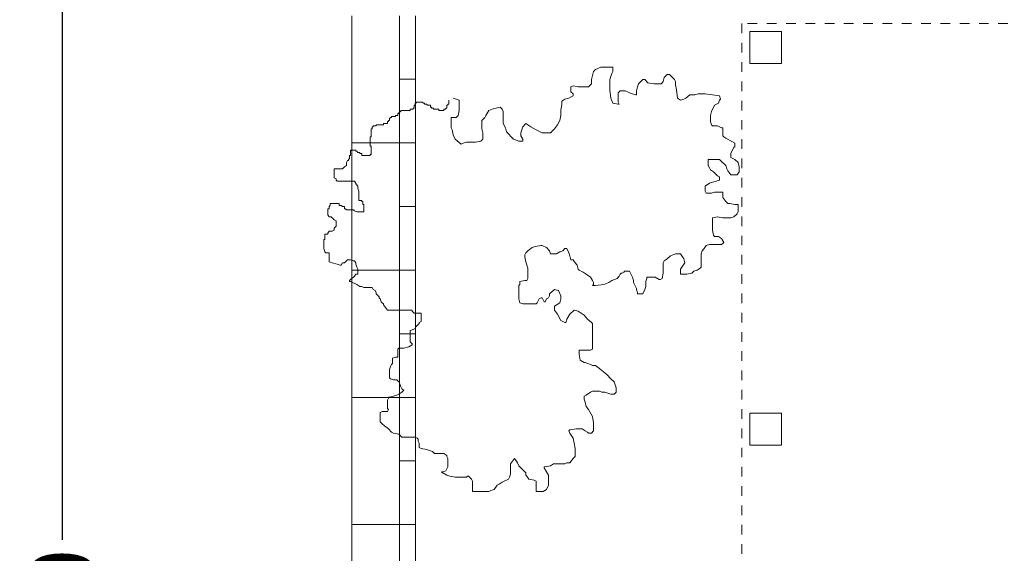
# Model space of a CAD drawing. Extents: x 2439023 to 2644907, y 1411394 to 1670093.
# Drawn here: x 2457305 to 2478573, y 1521754 to 1533289 of the extents above; entities that cross this region are included whole.
import ezdxf

# ---------------------------------------------------------------- set-up
doc = ezdxf.new("R2010")
doc.units = 0
doc.header["$LTSCALE"] = 1000
doc.header["$MEASUREMENT"] = 0
doc.linetypes.add('STYLE_01', pattern=[0.41664, 0.20828, -0.20836])
for name, color, linetype, lineweight in [('0.03 Lines-Aristration', 7, 'Continuous', 5), ('other', 7, 'Continuous', 5), ('Walls', 7, 'Continuous', 5)]:
    doc.layers.add(name, color=color, linetype=linetype, lineweight=lineweight)
doc.styles.add('_DIM', font='simplex.shx', dxfattribs={"width": 0.75})
doc.dimstyles.new('LW500', dxfattribs={"dimscale": 500, "dimtxt": 2.8, "dimasz": 1.5, "dimexe": 0.8, "dimexo": 0.8, "dimgap": 1, "dimtad": 0, "dimdec": 0, "dimrnd": 5, "dimzin": 0, "dimdsep": 46, "dimtxsty": '_DIM', "dimcen": 0.6, "dimdle": 0.8, "dimclrd": 9, "dimclre": 9, "dimclrt": 9, "dimadec": 0, "dimazin": 0, "dimtfac": 1, "dimtdec": 0, "dimtofl": 0, "dimtmove": 2, "dimatfit": 3, "dimfxl": 2, "dimfxlon": 1, "dimtolj": 1, "dimtzin": 0, "dimarcsym": 0})

# ---------------------------------------------------------------- blocks, each defined once
blk = doc.blocks.new('*D13')
at = {"color": 9, "lineweight": -2, "ltscale": 0.3, "transparency": 16777216}
for p, q in [((-6631, 26984), (-8031, 26984)), ((-7631, 26234), (-7631, -8580)), ((-7631, -49094), (-7631, -14280)), ((-6631, -49844), (-8031, -49844))]:
    blk.add_line(p, q, dxfattribs=at)
at = {"color": 9, "ltscale": 0.3, "transparency": 16777216}
for points in [[(-7756, 26234), (-7506, 26234), (-7631, 26984)], [(-7756, -49094), (-7506, -49094), (-7631, -49844)]]:
    blk.add_solid(points, dxfattribs=at)
at = {"layer": 'Defpoints', "color": 0, "ltscale": 0.3, "transparency": 16777216}
for p in [(-7631, 26984), (-1375, 26984), (-1375, -49844)]:
    blk.add_point(p, dxfattribs=at)
at = {"color": 9, "ltscale": 0.3, "transparency": 16777216, "insert": (-7631, -11430), "char_height": 1400, "attachment_point": 5, "rotation": 90, "style": '_DIM'}
blk.add_mtext('\\A1;76830', dxfattribs=at)

msp = doc.modelspace()

# ---------------------------------------------------------------- linework, layer by layer
at = {"layer": '0.03 Lines-Aristration', "lineweight": 5}
for p, q in [((2464479.4, 1480781.6), (2464479.4, 1533375.3)), ((2465510.7, 1533375.3), (2465510.7, 1480781.6)), ((2465854.4, 1480781.6), (2465854.4, 1533375.3)), ((2465854.4, 1532000.3), (2465510.7, 1532000.3)), ((2465510.7, 1530625.3), (2464479.4, 1530625.3)), ((2465854.4, 1530625.3), (2465510.7, 1530625.3)), ((2465854.4, 1529250.3), (2465510.7, 1529250.3)), ((2465510.7, 1527875.3), (2464479.4, 1527875.3)), ((2465854.4, 1527875.3), (2465510.7, 1527875.3)), ((2465854.4, 1526500.3), (2465510.7, 1526500.3)), ((2465510.7, 1525125.3), (2464479.4, 1525125.3)), ((2465854.4, 1525125.3), (2465510.7, 1525125.3)), ((2465854.4, 1523750.3), (2465510.7, 1523750.3)), ((2465510.7, 1522375.3), (2464479.4, 1522375.3)), ((2465854.4, 1522375.3), (2465510.7, 1522375.3))]:
    msp.add_line(p, q, dxfattribs=at)
at = {"layer": '0.03 Lines-Aristration', "color": 8, "linetype": 'STYLE_01', "lineweight": 5}
for p, q in [((2481151.3, 1533203.5), (2472901.3, 1533203.5)), ((2472901.3, 1533203.5), (2472901.3, 1507422.2))]:
    msp.add_line(p, q, dxfattribs=at)
at = {"layer": 'other', "color": 3, "lineweight": 5}
msp.add_lwpolyline([(2466577.2, 1531551.1), (2466577.2, 1531462.5), (2466555.1, 1531462.5), (2466555.1, 1531440.4), (2466532.9, 1531440.4), (2466532.9, 1531396.1), (2466532.9, 1531373.9), (2466510.8, 1531373.9), (2466510.8, 1531351.8), (2466466.5, 1531351.8), (2466466.5, 1531329.6), (2466444.3, 1531329.6), (2466422.2, 1531329.6), (2466400.1, 1531329.6), (2466377.9, 1531329.6), (2466355.8, 1531329.6), (2466355.8, 1531351.8), (2466333.6, 1531351.8), (2466289.3, 1531351.8), (2466267.2, 1531351.8), (2466245, 1531351.8), (2466245, 1531373.9), (2466222.9, 1531373.9), (2466200.8, 1531373.9), (2466200.8, 1531396.1), (2466178.6, 1531396.1), (2466178.6, 1531440.4), (2466156.5, 1531440.4), (2466112.2, 1531440.4), (2466090, 1531462.5), (2466067.9, 1531462.5), (2466045.7, 1531462.5), (2466045.7, 1531484.7), (2466023.6, 1531484.7), (2466001.5, 1531506.8), (2465979.3, 1531506.8), (2465935, 1531506.8), (2465912.9, 1531506.8), (2465890.7, 1531506.8), (2465868.6, 1531506.8), (2465868.6, 1531484.7), (2465846.5, 1531484.7), (2465846.5, 1531462.5), (2465846.5, 1531440.4), (2465824.3, 1531440.4), (2465824.3, 1531396.1), (2465824.3, 1531373.9), (2465802.2, 1531373.9), (2465802.2, 1531351.8), (2465780, 1531351.8), (2465735.7, 1531351.8), (2465735.7, 1531329.6), (2465713.6, 1531329.6), (2465691.4, 1531329.6), (2465669.3, 1531329.6), (2465647.2, 1531329.6), (2465625, 1531329.6), (2465602.9, 1531329.6), (2465558.6, 1531329.6), (2465536.4, 1531329.6), (2465536.4, 1531307.5), (2465514.3, 1531307.5), (2465514.3, 1531285.4), (2465492.1, 1531285.4), (2465492.1, 1531263.2), (2465470, 1531263.2), (2465470, 1531218.9), (2465447.9, 1531218.9), (2465425.7, 1531218.9), (2465425.7, 1531196.8), (2465381.4, 1531196.8), (2465359.3, 1531196.8), (2465337.1, 1531196.8), (2465337.1, 1531174.6), (2465315, 1531174.6), (2465292.8, 1531152.5), (2465292.8, 1531130.3), (2465292.8, 1531108.2), (2465270.7, 1531108.2), (2465270.7, 1531086.1), (2465248.6, 1531086.1), (2465248.6, 1531041.8), (2465204.3, 1531041.8), (2465182.1, 1531041.8), (2465160, 1531041.8), (2465160, 1531019.6), (2465137.8, 1531019.6), (2465115.7, 1531019.6), (2465093.5, 1531019.6), (2465071.4, 1531019.6), (2465049.3, 1531019.6), (2465005, 1531019.6), (2465005, 1530997.5), (2464982.8, 1530997.5), (2464960.7, 1530997.5), (2464938.5, 1530997.5), (2464938.5, 1530975.3), (2464916.4, 1530975.3), (2464916.4, 1530953.2), (2464916.4, 1530931), (2464894.2, 1530931), (2464894.2, 1530908.9), (2464894.2, 1530864.6), (2464894.2, 1530842.5), (2464894.2, 1530820.3), (2464894.2, 1530798.2), (2464894.2, 1530776), (2464894.2, 1530753.9), (2464872.1, 1530753.9), (2464872.1, 1530731.7), (2464872.1, 1530709.6), (2464872.1, 1530665.3), (2464872.1, 1530643.2), (2464872.1, 1530621), (2464872.1, 1530598.9), (2464872.1, 1530576.7), (2464872.1, 1530554.6), (2464894.2, 1530554.6), (2464894.2, 1530532.4), (2464894.2, 1530488.2), (2464894.2, 1530466), (2464894.2, 1530443.9), (2464894.2, 1530421.7), (2464894.2, 1530399.6), (2464894.2, 1530377.4), (2464872.1, 1530377.4), (2464872.1, 1530355.3), (2464827.8, 1530355.3), (2464805.7, 1530355.3), (2464783.5, 1530355.3), (2464761.4, 1530355.3), (2464739.2, 1530355.3), (2464717.1, 1530355.3), (2464694.9, 1530355.3), (2464694.9, 1530399.6), (2464650.7, 1530399.6), (2464650.7, 1530421.7), (2464606.4, 1530421.7), (2464584.2, 1530443.9), (2464562.1, 1530443.9), (2464562.1, 1530466), (2464539.9, 1530466), (2464517.8, 1530466), (2464473.5, 1530466), (2464451.4, 1530466), (2464451.4, 1530443.9), (2464451.4, 1530421.7), (2464451.4, 1530399.6), (2464451.4, 1530377.4), (2464451.4, 1530355.3), (2464429.2, 1530355.3), (2464429.2, 1530311), (2464429.2, 1530288.9), (2464407.1, 1530266.7), (2464407.1, 1530244.6), (2464384.9, 1530244.6), (2464362.8, 1530200.3), (2464362.8, 1530133.9), (2464318.5, 1530111.7), (2464274.2, 1530067.4), (2464252.1, 1530067.4), (2464229.9, 1530067.4), (2464163.5, 1530067.4), (2464141.3, 1530067.4), (2464097.1, 1530067.4), (2464097.1, 1530045.3), (2464097.1, 1530023.1), (2464097.1, 1530001), (2464097.1, 1529912.4), (2464097.1, 1529868.1), (2464141.3, 1529846), (2464141.3, 1529823.8), (2464163.5, 1529801.7), (2464185.6, 1529801.7), (2464207.8, 1529801.7), (2464229.9, 1529801.7), (2464252.1, 1529801.7), (2464318.5, 1529801.7), (2464340.6, 1529801.7), (2464362.8, 1529801.7), (2464384.9, 1529801.7), (2464407.1, 1529801.7), (2464451.4, 1529801.7), (2464473.5, 1529801.7), (2464539.9, 1529801.7), (2464562.1, 1529757.4), (2464562.1, 1529735.3), (2464584.2, 1529735.3), (2464584.2, 1529713.1), (2464606.4, 1529691), (2464606.4, 1529646.7), (2464628.5, 1529580.2), (2464628.5, 1529558.1), (2464628.5, 1529536), (2464628.5, 1529513.8), (2464628.5, 1529491.7), (2464628.5, 1529447.4), (2464628.5, 1529403.1), (2464628.5, 1529380.9), (2464650.7, 1529380.9), (2464694.9, 1529380.9), (2464694.9, 1529358.8), (2464717.1, 1529358.8), (2464717.1, 1529336.7), (2464717.1, 1529314.5), (2464717.1, 1529292.4), (2464739.2, 1529292.4), (2464739.2, 1529270.2), (2464739.2, 1529248.1), (2464739.2, 1529203.8), (2464739.2, 1529181.6), (2464739.2, 1529159.5), (2464739.2, 1529137.4), (2464717.1, 1529137.4), (2464694.9, 1529137.4), (2464650.7, 1529137.4), (2464628.5, 1529137.4), (2464584.2, 1529137.4), (2464539.9, 1529159.5), (2464517.8, 1529181.6), (2464473.5, 1529181.6), (2464451.4, 1529181.6), (2464429.2, 1529181.6), (2464407.1, 1529181.6), (2464362.8, 1529181.6), (2464340.6, 1529203.8), (2464318.5, 1529203.8), (2464318.5, 1529248.1), (2464274.2, 1529248.1), (2464252.1, 1529270.2), (2464229.9, 1529270.2), (2464207.8, 1529270.2), (2464207.8, 1529292.4), (2464207.8, 1529314.5), (2464185.6, 1529314.5), (2464163.5, 1529314.5), (2464097.1, 1529314.5), (2464074.9, 1529314.5), (2464052.8, 1529314.5), (2464030.6, 1529314.5), (2464008.5, 1529314.5), (2464008.5, 1529292.4), (2464008.5, 1529270.2), (2463986.3, 1529248.1), (2463986.3, 1529203.8), (2463964.2, 1529203.8), (2463964.2, 1529159.5), (2463964.2, 1529137.4), (2463964.2, 1529093.1), (2463964.2, 1529070.9), (2463986.3, 1529026.6), (2464008.5, 1529026.6), (2464030.6, 1529026.6), (2464052.8, 1529004.5), (2464074.9, 1528982.3), (2464097.1, 1528960.2), (2464141.3, 1528938.1), (2464141.3, 1528893.8), (2464141.3, 1528827.3), (2464097.1, 1528783.1), (2464097.1, 1528760.9), (2464097.1, 1528738.8), (2464052.8, 1528716.6), (2463986.3, 1528716.6), (2463964.2, 1528672.3), (2463964.2, 1528650.2), (2463897.8, 1528650.2), (2463897.8, 1528628), (2463897.8, 1528605.9), (2463897.8, 1528561.6), (2463897.8, 1528539.5), (2463875.6, 1528539.5), (2463875.6, 1528517.3), (2463875.6, 1528473), (2463875.6, 1528450.9), (2463875.6, 1528428.7), (2463875.6, 1528406.6), (2463875.6, 1528384.5), (2463875.6, 1528362.3), (2463875.6, 1528340.2), (2463897.8, 1528273.7), (2463919.9, 1528251.6), (2463964.2, 1528251.6), (2463986.3, 1528251.6), (2463986.3, 1528229.4), (2463986.3, 1528207.3), (2463986.3, 1528185.2), (2463986.3, 1528118.7), (2463986.3, 1528096.6), (2463986.3, 1528074.4), (2463986.3, 1528052.3), (2464052.8, 1528030.1), (2464163.5, 1528008), (2464229.9, 1527985.9), (2464252.1, 1527985.9), (2464274.2, 1528030.1), (2464318.5, 1528030.1), (2464362.8, 1528074.4), (2464384.9, 1528096.6), (2464451.4, 1528096.6), (2464517.8, 1528074.4), (2464539.9, 1528074.4), (2464562.1, 1528030.1), (2464562.1, 1528008), (2464584.2, 1527941.6), (2464606.4, 1527897.3), (2464606.4, 1527875.1), (2464606.4, 1527830.8), (2464606.4, 1527808.7), (2464606.4, 1527786.6), (2464562.1, 1527786.6), (2464539.9, 1527742.3), (2464517.8, 1527720.1), (2464451.4, 1527675.8), (2464429.2, 1527653.7), (2464429.2, 1527631.6), (2464451.4, 1527631.6), (2464584.2, 1527565.1), (2464650.7, 1527520.8), (2464694.9, 1527520.8), (2464739.2, 1527498.7), (2464783.5, 1527498.7), (2464805.7, 1527498.7), (2464827.8, 1527498.7), (2464894.2, 1527498.7), (2464916.4, 1527498.7), (2464938.5, 1527454.4), (2464982.8, 1527432.3), (2465005, 1527388), (2465005, 1527365.8), (2465049.3, 1527321.5), (2465071.4, 1527299.4), (2465071.4, 1527277.2), (2465093.5, 1527255.1), (2465115.7, 1527188.7), (2465137.8, 1527166.5), (2465160, 1527144.4), (2465160, 1527122.2), (2465182.1, 1527100.1), (2465248.6, 1527011.5), (2465270.7, 1527011.5), (2465315, 1527011.5), (2465359.3, 1527011.5), (2465425.7, 1527011.5), (2465447.9, 1527011.5), (2465492.1, 1527011.5), (2465514.3, 1527011.5), (2465558.6, 1527011.5), (2465647.2, 1527011.5), (2465691.4, 1527011.5), (2465780, 1527011.5), (2465780, 1526989.4), (2465802.2, 1526967.2), (2465824.3, 1526945.1), (2465846.5, 1526945.1), (2465890.7, 1526945.1), (2465912.9, 1526945.1), (2465935, 1526945.1), (2465979.3, 1526945.1), (2465979.3, 1526878.6), (2465979.3, 1526812.2), (2465979.3, 1526790.1), (2465979.3, 1526767.9), (2465935, 1526745.8), (2465935, 1526723.6), (2465868.6, 1526657.2), (2465846.5, 1526612.9), (2465802.2, 1526590.8), (2465735.7, 1526568.6), (2465735.7, 1526480), (2465735.7, 1526435.8), (2465735.7, 1526413.6), (2465735.7, 1526391.5), (2465735.7, 1526369.3), (2465735.7, 1526347.2), (2465735.7, 1526325), (2465780, 1526280.8), (2465780, 1526258.6), (2465713.6, 1526214.3), (2465602.9, 1526192.2), (2465536.4, 1526192.2), (2465514.3, 1526192.2), (2465492.1, 1526192.2), (2465470, 1526170), (2465470, 1526103.6), (2465470, 1526081.5), (2465470, 1526037.2), (2465470, 1526015), (2465470, 1525992.9), (2465425.7, 1525992.9), (2465359.3, 1525970.7), (2465359.3, 1525926.4), (2465359.3, 1525904.3), (2465359.3, 1525882.2), (2465359.3, 1525860), (2465337.1, 1525837.9), (2465315, 1525793.6), (2465292.8, 1525727.1), (2465292.8, 1525638.6), (2465292.8, 1525594.3), (2465292.8, 1525550), (2465315, 1525527.8), (2465381.4, 1525505.7), (2465447.9, 1525505.7), (2465470, 1525483.6), (2465492.1, 1525461.4), (2465514.3, 1525417.1), (2465536.4, 1525350.7), (2465558.6, 1525306.4), (2465602.9, 1525284.3), (2465558.6, 1525240), (2465492.1, 1525195.7), (2465447.9, 1525173.5), (2465381.4, 1525151.4), (2465292.8, 1525129.3), (2465270.7, 1525129.3), (2465270.7, 1525107.1), (2465248.6, 1525062.8), (2465248.6, 1524996.4), (2465248.6, 1524974.2), (2465248.6, 1524930), (2465248.6, 1524885.7), (2465270.7, 1524863.5), (2465248.6, 1524819.2), (2465137.8, 1524819.2), (2465093.5, 1524797.1), (2465093.5, 1524774.9), (2465093.5, 1524708.5), (2465093.5, 1524597.8), (2465137.8, 1524553.5), (2465182.1, 1524509.2), (2465270.7, 1524442.8), (2465337.1, 1524376.3), (2465381.4, 1524354.2), (2465492.1, 1524332.1), (2465558.6, 1524265.6), (2465647.2, 1524265.6), (2465669.3, 1524265.6), (2465735.7, 1524265.6), (2465824.3, 1524265.6), (2465846.5, 1524265.6), (2465890.7, 1524243.5), (2465912.9, 1524221.3), (2465912.9, 1524177), (2465935, 1524132.8), (2465935, 1524066.3), (2465935, 1524044.2), (2465979.3, 1524022), (2466090, 1523999.9), (2466222.9, 1523955.6), (2466267.2, 1523911.3), (2466355.8, 1523911.3), (2466466.5, 1523911.3), (2466532.9, 1523867), (2466532.9, 1523844.9), (2466555.1, 1523800.6), (2466555.1, 1523689.9), (2466555.1, 1523623.4), (2466510.8, 1523534.9), (2466444.3, 1523512.7), (2466422.2, 1523512.7), (2466422.2, 1523490.6), (2466444.3, 1523490.6), (2466532.9, 1523446.3), (2466599.4, 1523424.1), (2466710.1, 1523402), (2466798.7, 1523402), (2466842.9, 1523402), (2466887.2, 1523402), (2466953.7, 1523402), (2466975.8, 1523424.1), (2466998, 1523424.1), (2467064.4, 1523357.7), (2467086.5, 1523313.4), (2467086.5, 1523158.4), (2467086.5, 1523114.1), (2467086.5, 1523092), (2467153, 1523092), (2467263.7, 1523092), (2467352.3, 1523092), (2467440.8, 1523092), (2467485.1, 1523114.1), (2467551.6, 1523136.3), (2467618, 1523224.8), (2467662.3, 1523247), (2467728.7, 1523291.3), (2467861.6, 1523357.7), (2467883.7, 1523402), (2467905.9, 1523468.4), (2467905.9, 1523601.3), (2467905.9, 1523667.7), (2467905.9, 1523689.9), (2467972.3, 1523778.5), (2467994.4, 1523800.6), (2468016.6, 1523778.5), (2468060.9, 1523712), (2468083, 1523645.6), (2468127.3, 1523601.3), (2468238, 1523490.6), (2468238, 1523446.3), (2468260.2, 1523424.1), (2468304.5, 1523357.7), (2468415.2, 1523335.6), (2468459.5, 1523313.4), (2468459.5, 1523269.1), (2468459.5, 1523158.4), (2468459.5, 1523092), (2468481.6, 1523092), (2468614.5, 1523092), (2468680.9, 1523136.3), (2468725.2, 1523224.8), (2468725.2, 1523291.3), (2468725.2, 1523402), (2468725.2, 1523446.3), (2468680.9, 1523512.7), (2468636.6, 1523601.3), (2468636.6, 1523623.4), (2468769.5, 1523645.6), (2468835.9, 1523689.9), (2469013.1, 1523689.9), (2469079.5, 1523689.9), (2469123.8, 1523712), (2469190.2, 1523712), (2469256.7, 1523800.6), (2469301, 1523844.9), (2469301, 1523911.3), (2469301, 1524022), (2469278.8, 1524132.8), (2469256.7, 1524243.5), (2469190.2, 1524354.2), (2469168.1, 1524398.5), (2469190.2, 1524420.6), (2469323.1, 1524442.8), (2469345.2, 1524442.8), (2469389.5, 1524442.8), (2469456, 1524442.8), (2469522.4, 1524398.5), (2469566.7, 1524376.3), (2469588.8, 1524354.2), (2469655.3, 1524354.2), (2469699.5, 1524398.5), (2469699.5, 1524509.2), (2469699.5, 1524575.6), (2469677.4, 1524708.5), (2469588.8, 1524863.5), (2469544.5, 1524930), (2469522.4, 1525018.5), (2469500.3, 1525085), (2469500.3, 1525129.3), (2469500.3, 1525151.4), (2469544.5, 1525173.5), (2469633.1, 1525240), (2469677.4, 1525262.1), (2469721.7, 1525262.1), (2469832.4, 1525262.1), (2469876.7, 1525240), (2469943.1, 1525240), (2470076, 1525195.7), (2470142.4, 1525195.7), (2470186.7, 1525240), (2470186.7, 1525328.5), (2470142.4, 1525461.4), (2470076, 1525527.8), (2469987.4, 1525616.4), (2469876.7, 1525705), (2469832.4, 1525749.3), (2469743.8, 1525815.7), (2469677.4, 1525815.7), (2469633.1, 1525837.9), (2469522.4, 1525882.2), (2469500.3, 1525882.2), (2469411.7, 1525926.4), (2469389.5, 1526059.3), (2469389.5, 1526147.9), (2469411.7, 1526147.9), (2469522.4, 1526147.9), (2469633.1, 1526147.9), (2469677.4, 1526170), (2469677.4, 1526214.3), (2469677.4, 1526258.6), (2469677.4, 1526391.5), (2469677.4, 1526435.8), (2469677.4, 1526546.5), (2469677.4, 1526657.2), (2469677.4, 1526723.6), (2469655.3, 1526745.8), (2469566.7, 1526812.2), (2469500.3, 1526900.8), (2469367.4, 1526989.4), (2469278.8, 1527011.5), (2469190.2, 1526922.9), (2469123.8, 1526812.2), (2469101.7, 1526745.8), (2469079.5, 1526745.8), (2468990.9, 1526790.1), (2468924.5, 1526922.9), (2468858.1, 1527011.5), (2468858.1, 1527100.1), (2468968.8, 1527166.5), (2468990.9, 1527255.1), (2468990.9, 1527321.5), (2468946.6, 1527432.3), (2468858.1, 1527454.4), (2468747.3, 1527365.8), (2468747.3, 1527343.7), (2468747.3, 1527321.5), (2468725.2, 1527277.2), (2468680.9, 1527255.1), (2468658.8, 1527188.7), (2468636.6, 1527188.7), (2468592.3, 1527277.2), (2468570.2, 1527277.2), (2468525.9, 1527255.1), (2468481.6, 1527166.5), (2468459.5, 1527144.4), (2468415.2, 1527144.4), (2468215.9, 1527144.4), (2468171.6, 1527144.4), (2468105.2, 1527166.5), (2468083, 1527255.1), (2468083, 1527388), (2468083, 1527476.5), (2468083, 1527543), (2468105.2, 1527565.1), (2468105.2, 1527631.6), (2468215.9, 1527653.7), (2468260.2, 1527653.7), (2468282.3, 1527698), (2468282.3, 1527786.6), (2468282.3, 1527853), (2468282.3, 1527919.4), (2468238, 1528052.3), (2468215.9, 1528163), (2468215.9, 1528185.2), (2468215.9, 1528207.3), (2468238, 1528251.6), (2468282.3, 1528295.9), (2468370.9, 1528362.3), (2468437.3, 1528384.5), (2468570.2, 1528406.6), (2468592.3, 1528406.6), (2468680.9, 1528362.3), (2468747.3, 1528295.9), (2468769.5, 1528229.4), (2468791.6, 1528229.4), (2468858.1, 1528229.4), (2468902.4, 1528229.4), (2468968.8, 1528273.7), (2469035.2, 1528295.9), (2469079.5, 1528340.2), (2469123.8, 1528340.2), (2469168.1, 1528251.6), (2469190.2, 1528185.2), (2469212.4, 1528096.6), (2469256.7, 1528096.6), (2469301, 1528030.1), (2469345.2, 1527985.9), (2469367.4, 1527897.3), (2469389.5, 1527875.1), (2469478.1, 1527830.8), (2469544.5, 1527786.6), (2469633.1, 1527720.1), (2469677.4, 1527653.7), (2469699.5, 1527609.4), (2469699.5, 1527565.1), (2469677.4, 1527543), (2469699.5, 1527543), (2469743.8, 1527543), (2469921, 1527565.1), (2470031.7, 1527609.4), (2470098.1, 1527653.7), (2470208.9, 1527698), (2470253.2, 1527742.3), (2470275.3, 1527786.6), (2470297.4, 1527808.7), (2470319.6, 1527808.7), (2470363.9, 1527830.8), (2470363.9, 1527853), (2470408.2, 1527853), (2470474.6, 1527853), (2470541, 1527720.1), (2470563.2, 1527653.7), (2470563.2, 1527631.6), (2470563.2, 1527609.4), (2470629.6, 1527476.5), (2470629.6, 1527454.4), (2470651.8, 1527388), (2470651.8, 1527365.8), (2470718.2, 1527365.8), (2470762.5, 1527365.8), (2470806.8, 1527454.4), (2470828.9, 1527520.8), (2470828.9, 1527631.6), (2470851.1, 1527698), (2470851.1, 1527720.1), (2470917.5, 1527720.1), (2470961.8, 1527720.1), (2470983.9, 1527720.1), (2471028.2, 1527720.1), (2471116.8, 1527675.8), (2471138.9, 1527675.8), (2471183.2, 1527698), (2471205.4, 1527808.7), (2471205.4, 1527853), (2471205.4, 1527897.3), (2471205.4, 1527941.6), (2471205.4, 1528008), (2471205.4, 1528030.1), (2471227.5, 1528074.4), (2471293.9, 1528118.7), (2471360.4, 1528185.2), (2471471.1, 1528229.4), (2471537.5, 1528229.4), (2471581.8, 1528229.4), (2471648.2, 1528118.7), (2471670.4, 1528030.1), (2471604, 1527941.6), (2471581.8, 1527897.3), (2471581.8, 1527875.1), (2471581.8, 1527853), (2471581.8, 1527786.6), (2471604, 1527786.6), (2471714.7, 1527786.6), (2471825.4, 1527808.7), (2471869.7, 1527853), (2471936.1, 1527875.1), (2472002.6, 1527919.4), (2472024.7, 1527941.6), (2472024.7, 1528030.1), (2472024.7, 1528074.4), (2472024.7, 1528118.7), (2472024.7, 1528163), (2472024.7, 1528229.4), (2472046.8, 1528295.9), (2472091.1, 1528340.2), (2472135.4, 1528406.6), (2472201.9, 1528428.7), (2472268.3, 1528428.7), (2472334.7, 1528428.7), (2472467.6, 1528428.7), (2472489.7, 1528450.9), (2472511.9, 1528473), (2472467.6, 1528561.6), (2472401.1, 1528605.9), (2472312.6, 1528605.9), (2472290.4, 1528628), (2472268.3, 1528738.8), (2472268.3, 1528827.3), (2472268.3, 1528938.1), (2472268.3, 1529004.5), (2472379, 1529026.6), (2472489.7, 1529004.5), (2472511.9, 1529004.5), (2472600.4, 1529004.5), (2472666.9, 1529004.5), (2472733.3, 1529026.6), (2472799.7, 1529093.1), (2472821.9, 1529137.4), (2472821.9, 1529159.5), (2472821.9, 1529248.1), (2472821.9, 1529292.4), (2472755.5, 1529292.4), (2472644.7, 1529314.5), (2472600.4, 1529314.5), (2472556.2, 1529358.8), (2472489.7, 1529447.4), (2472489.7, 1529536), (2472489.7, 1529558.1), (2472467.6, 1529558.1), (2472379, 1529558.1), (2472312.6, 1529558.1), (2472246.1, 1529536), (2472135.4, 1529536), (2472113.3, 1529580.2), (2472113.3, 1529691), (2472201.9, 1529757.4), (2472423.3, 1529823.8), (2472423.3, 1529846), (2472423.3, 1529890.3), (2472379, 1529912.4), (2472312.6, 1529978.8), (2472290.4, 1530001), (2472224, 1530045.3), (2472201.9, 1530089.6), (2472179.7, 1530133.9), (2472179.7, 1530266.7), (2472201.9, 1530266.7), (2472290.4, 1530266.7), (2472423.3, 1530266.7), (2472445.4, 1530244.6), (2472556.2, 1530133.9), (2472578.3, 1530067.4), (2472600.4, 1530023.1), (2472666.9, 1529934.6), (2472777.6, 1529934.6), (2472799.7, 1529934.6), (2472844, 1530001), (2472844, 1530045.3), (2472844, 1530111.7), (2472821.9, 1530200.3), (2472755.5, 1530266.7), (2472666.9, 1530311), (2472666.9, 1530355.3), (2472666.9, 1530399.6), (2472733.3, 1530532.4), (2472755.5, 1530532.4), (2472755.5, 1530576.7), (2472755.5, 1530621), (2472556.2, 1530731.7), (2472511.9, 1530753.9), (2472489.7, 1530776), (2472489.7, 1530931), (2472489.7, 1530953.2), (2472467.6, 1530953.2), (2472379, 1530997.5), (2472268.3, 1530997.5), (2472246.1, 1531019.6), (2472224, 1531086.1), (2472224, 1531218.9), (2472246.1, 1531307.5), (2472312.6, 1531440.4), (2472401.1, 1531484.7), (2472423.3, 1531551.1), (2472445.4, 1531573.2), (2472423.3, 1531639.7), (2472268.3, 1531661.8), (2472113.3, 1531683.9), (2472069, 1531683.9), (2472024.7, 1531683.9), (2471958.3, 1531683.9), (2471891.8, 1531661.8), (2471781.1, 1531661.8), (2471692.5, 1531595.4), (2471648.2, 1531573.2), (2471581.8, 1531551.1), (2471515.4, 1531595.4), (2471493.2, 1531772.5), (2471471.1, 1531883.2), (2471471.1, 1531905.4), (2471471.1, 1531949.7), (2471448.9, 1531994), (2471382.5, 1532060.4), (2471338.2, 1532104.7), (2471293.9, 1532104.7), (2471227.5, 1532038.3), (2471205.4, 1531949.7), (2471183.2, 1531927.5), (2471161.1, 1531905.4), (2471138.9, 1531905.4), (2471006.1, 1531905.4), (2470873.2, 1531927.5), (2470806.8, 1531994), (2470762.5, 1531994), (2470673.9, 1531905.4), (2470651.8, 1531839), (2470629.6, 1531750.4), (2470629.6, 1531683.9), (2470629.6, 1531661.8), (2470607.5, 1531661.8), (2470474.6, 1531706.1), (2470386, 1531750.4), (2470275.3, 1531750.4), (2470231, 1531706.1), (2470231, 1531595.4), (2470231, 1531506.8), (2470253.2, 1531462.5), (2470231, 1531462.5), (2470120.3, 1531484.7), (2470076, 1531595.4), (2470053.9, 1531772.5), (2470053.9, 1531883.2), (2470053.9, 1531994), (2470076, 1532060.4), (2470098.1, 1532126.8), (2470120.3, 1532171.1), (2470120.3, 1532193.3), (2470120.3, 1532259.7), (2470009.6, 1532259.7), (2469854.6, 1532259.7), (2469743.8, 1532215.4), (2469699.5, 1532171.1), (2469677.4, 1532082.5), (2469655.3, 1531994), (2469655.3, 1531905.4), (2469588.8, 1531839), (2469500.3, 1531839), (2469367.4, 1531839), (2469256.7, 1531861.1), (2469212.4, 1531839), (2469212.4, 1531728.2), (2469256.7, 1531683.9), (2469256.7, 1531639.7), (2469168.1, 1531595.4), (2469079.5, 1531573.2), (2469013.1, 1531528.9), (2469013.1, 1531462.5), (2468990.9, 1531329.6), (2468990.9, 1531218.9), (2468968.8, 1531108.2), (2468924.5, 1531019.6), (2468858.1, 1530931), (2468769.5, 1530842.5), (2468658.8, 1530842.5), (2468592.3, 1530842.5), (2468459.5, 1530908.9), (2468348.8, 1530975.3), (2468282.3, 1531019.6), (2468238, 1531041.8), (2468171.6, 1530975.3), (2468127.3, 1530842.5), (2468127.3, 1530776), (2468171.6, 1530709.6), (2468171.6, 1530665.3), (2468083, 1530665.3), (2467972.3, 1530709.6), (2467817.3, 1530864.6), (2467795.1, 1530953.2), (2467750.9, 1531041.8), (2467750.9, 1531174.6), (2467750.9, 1531285.4), (2467750.9, 1531307.5), (2467728.7, 1531351.8), (2467684.4, 1531396.1), (2467507.3, 1531351.8), (2467440.8, 1531329.6), (2467374.4, 1531218.9), (2467352.3, 1531174.6), (2467330.1, 1531152.5), (2467308, 1531130.3), (2467285.8, 1531108.2), (2467285.8, 1530997.5), (2467285.8, 1530931), (2467308, 1530842.5), (2467308, 1530753.9), (2467308, 1530731.7), (2467308, 1530709.6), (2467263.7, 1530665.3), (2467153, 1530643.2), (2467020.1, 1530643.2), (2466953.7, 1530643.2), (2466887.2, 1530621), (2466842.9, 1530598.9), (2466710.1, 1530709.6), (2466665.8, 1530798.2), (2466643.6, 1530908.9), (2466621.5, 1530953.2), (2466621.5, 1530975.3), (2466621.5, 1531086.1), (2466621.5, 1531130.3), (2466621.5, 1531174.6), (2466732.2, 1531174.6), (2466776.5, 1531218.9), (2466798.7, 1531329.6), (2466798.7, 1531484.7), (2466798.7, 1531551.1), (2466665.8, 1531595.4)], dxfattribs=at)
at = {"layer": 'Walls', "lineweight": 5}
for points in [[(2473073.2, 1533031.6), (2473760.7, 1533031.6), (2473760.7, 1532344.1), (2473073.2, 1532344.1)], [(2473073.2, 1524781.6), (2473760.7, 1524781.6), (2473760.7, 1524094.1), (2473073.2, 1524094.1)]]:
    msp.add_lwpolyline(points, close=True, dxfattribs=at)

# ---------------------------------------------------------------- dimensions: what is measured, and where the dimension line sits
at = {"ltscale": 0.3}
dim = msp.add_linear_dim(base=(2458223.2, 1557609.7), p1=(2464479.4, 1480781.6), p2=(2464479.4, 1557609.7), angle=90, dimstyle='LW500', dxfattribs=at)
dim.commit()
dim.dimension.update_dxf_attribs({"geometry": '*D13', "text_midpoint": (2458223.2, 1519195.6), "insert": (2465854.4, 1530625.3)})

doc.saveas('drawing.dxf')
